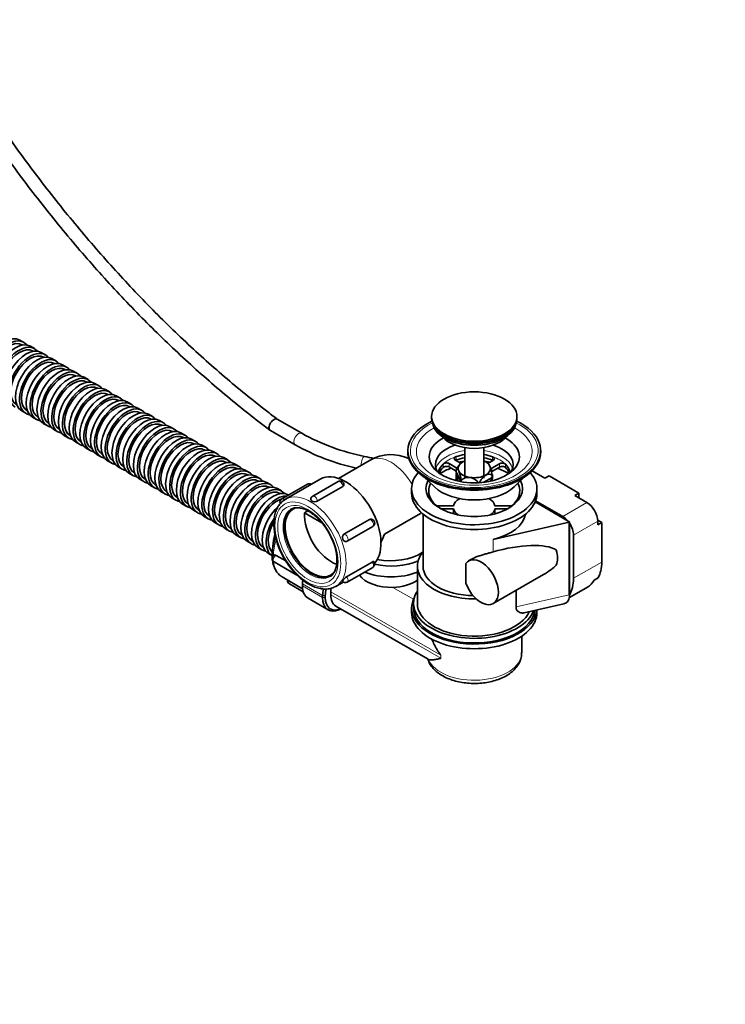
# Model space of a CAD drawing. Units: millimetres. Extents: x 0 to 2457, y 0 to 3445.
# Drawn here: x 2085 to 2457, y 0 to 519 of the extents above; entities that cross this region are included whole.
import ezdxf
from ezdxf import colors
from ezdxf.entities.mleader import LeaderData, LeaderLine
from ezdxf.math import Vec2, Vec3

# ---------------------------------------------------------------- set-up
doc = ezdxf.new("R2010")
doc.units = ezdxf.units.MM
doc.layers.add('DV7_Défaut', color=7, linetype='Continuous')
doc.layers.add('Défaut', color=7, linetype='Continuous')

# ---------------------------------------------------------------- blocks, each defined once
blk = doc.blocks.new('_DOT')
at = {"color": 0}
blk.add_line((0, 0), (-1, 0), dxfattribs=at)
at = {"color": 0, "const_width": 0.333}
blk.add_lwpolyline([(-0.1665, 0, 1), (0.1665, 0, 1)], format="xyb", close=True, dxfattribs=at)
blk = doc.blocks.new('SE6')
at = {"layer": 'DV7_Défaut', "color": 7, "linetype": 'Continuous', "lineweight": 35}
for p, q in [((2086.83, 348.78), (2084.71, 350.01)), ((2086.24, 347.39), (2086.08, 347.48)), ((2092.48, 345.52), (2090.36, 346.74)), ((2091.9, 344.12), (2091.73, 344.22)), ((2098.14, 342.25), (2096.02, 343.48)), ((2097.56, 340.86), (2097.39, 340.95)), ((2103.8, 338.98), (2101.68, 340.21)), ((2103.21, 337.59), (2103.05, 337.69)), ((2109.45, 335.72), (2107.33, 336.94)), ((2108.87, 334.32), (2108.7, 334.42)), ((2115.11, 332.45), (2112.99, 333.68)), ((2114.53, 331.06), (2114.36, 331.15)), ((2120.77, 329.19), (2118.65, 330.41)), ((2120.18, 327.79), (2120.02, 327.89)), ((2126.43, 325.92), (2124.3, 327.15)), ((2125.84, 324.53), (2125.68, 324.62)), ((2132.08, 322.65), (2129.96, 323.88)), ((2131.5, 321.26), (2131.33, 321.36)), ((2137.74, 319.39), (2135.62, 320.61)), ((2137.19, 318.09), (2137.04, 318.17)), ((2143.44, 316.21), (2141.32, 317.43)), ((2085.77, 312.66), (2087.89, 311.44)), ((2088.64, 312.74), (2088.81, 312.64)), ((2142.85, 314.82), (2142.69, 314.91)), ((2149.1, 312.94), (2146.98, 314.17)), ((2148.5, 311.55), (2148.35, 311.64)), ((2091.43, 309.4), (2093.55, 308.17)), ((2094.3, 309.47), (2094.47, 309.38)), ((2097.09, 306.13), (2099.21, 304.91)), ((2099.96, 306.21), (2100.12, 306.11)), ((2154.76, 309.67), (2152.64, 310.9)), ((2154.16, 308.29), (2154.01, 308.38)), ((2160.41, 306.41), (2158.29, 307.63)), ((2233.36, 300.87), (2220.41, 308.35)), ((2301.74, 309.72), (2301.74, 308.9)), ((2346.74, 308.9), (2346.74, 309.72)), ((2102.74, 302.87), (2104.87, 301.64)), ((2105.62, 302.94), (2105.78, 302.85)), ((2159.82, 305.02), (2159.66, 305.11)), ((2166.07, 303.14), (2163.95, 304.37)), ((2165.48, 301.76), (2165.32, 301.84)), ((2171.73, 299.88), (2169.61, 301.1)), ((2216.78, 302.36), (2229.86, 294.81)), ((2303.98, 303.25), (2304.54, 302.59)), ((2343.95, 302.59), (2344.5, 303.25)), ((2108.4, 299.6), (2110.52, 298.38)), ((2111.27, 299.68), (2111.44, 299.58)), ((2114.06, 296.33), (2116.18, 295.11)), ((2116.93, 296.41), (2117.09, 296.31)), ((2171.13, 298.49), (2170.98, 298.58)), ((2177.39, 296.61), (2175.26, 297.84)), ((2307.54, 299), (2307.59, 298.95)), ((2340.9, 298.95), (2340.94, 299)), ((2119.71, 293.07), (2121.84, 291.84)), ((2122.54, 293.06), (2122.69, 292.97)), ((2176.79, 295.22), (2176.64, 295.31)), ((2183.04, 293.35), (2180.92, 294.57)), ((2182.45, 291.96), (2182.29, 292.05)), ((2188.7, 290.08), (2186.58, 291.3)), ((2289.24, 291.74), (2289.24, 291.08)), ((2319.24, 293.31), (2319.24, 277.19)), ((2329.24, 277.19), (2329.24, 293.31)), ((2359.24, 291.08), (2359.24, 291.74)), ((2125.32, 289.72), (2127.44, 288.49)), ((2128.19, 289.79), (2128.35, 289.7)), ((2130.98, 286.45), (2133.1, 285.23)), ((2133.85, 286.53), (2134, 286.44)), ((2188.1, 288.69), (2187.95, 288.78)), ((2194.36, 286.81), (2192.23, 288.04)), ((2193.76, 285.43), (2193.61, 285.51)), ((2269.4, 286.7), (2252.75, 277.09)), ((2314.25, 286.76), (2317.16, 285.08)), ((2331.36, 285.05), (2334.29, 286.74)), ((2136.64, 283.19), (2138.76, 281.96)), ((2139.51, 283.26), (2139.66, 283.17)), ((2200.01, 283.55), (2197.89, 284.77)), ((2199.42, 282.16), (2199.26, 282.25)), ((2205.67, 280.28), (2203.55, 281.51)), ((2315.05, 282.57), (2311.01, 284.9)), ((2311.01, 283.13), (2314.76, 280.97)), ((2314.76, 281.63), (2314.76, 280.57)), ((2314.76, 280.57), (2317.17, 275.38)), ((2316.26, 284.06), (2315.45, 282.78)), ((2337.51, 284.87), (2333.47, 282.54)), ((2333.47, 280.77), (2337.51, 283.1)), ((2361.5, 277.19), (2354.7, 281.12)), ((2142.29, 279.92), (2144.41, 278.7)), ((2145.16, 280), (2145.32, 279.91)), ((2147.95, 276.65), (2150.07, 275.43)), ((2150.82, 276.73), (2150.98, 276.64)), ((2205.07, 278.89), (2204.92, 278.98)), ((2211.33, 277.02), (2209.21, 278.24)), ((2210.73, 275.63), (2210.58, 275.72)), ((2243.11, 276.72), (2224.72, 266.1)), ((2252.53, 275.51), (2239.1, 267.75)), ((2297.71, 277.91), (2303.27, 272.59)), ((2314.68, 279.1), (2314.68, 277.33)), ((2317.3, 276.16), (2317.3, 275.36)), ((2329.28, 275.07), (2333.72, 277.63)), ((2333.72, 278.7), (2333.72, 277.63)), ((2333.81, 277.33), (2333.81, 279.1)), ((2345.22, 272.59), (2350.78, 277.91)), ((2361.5, 277.19), (2363.63, 278.42)), ((2363.63, 278.42), (2379.35, 269.34)), ((2153.61, 273.39), (2155.73, 272.16)), ((2156.48, 273.46), (2156.63, 273.37)), ((2159.26, 270.12), (2161.39, 268.9)), ((2162.14, 270.2), (2162.29, 270.11)), ((2216.98, 273.75), (2214.86, 274.97)), ((2216.39, 272.36), (2216.23, 272.45)), ((2222.64, 270.48), (2220.52, 271.71)), ((2236.3, 274.06), (2222.87, 266.3)), ((2241.51, 265.14), (2254.94, 272.9)), ((2291.24, 271.73), (2291.24, 269.28)), ((2357.24, 269.28), (2357.24, 271.73)), ((2164.92, 266.86), (2167.04, 265.63)), ((2167.79, 266.93), (2167.95, 266.84)), ((2222.04, 269.1), (2221.89, 269.18)), ((2226.38, 268.33), (2226.18, 268.44)), ((2373.7, 254.61), (2356.26, 264.68)), ((2356.54, 265.37), (2370.91, 257.07)), ((2379.35, 269.34), (2377.23, 268.12)), ((2383.64, 264.41), (2377.23, 268.12)), ((2379.35, 269.34), (2379.35, 266.89)), ((2170.58, 263.59), (2172.7, 262.37)), ((2173.45, 263.67), (2173.6, 263.58)), ((2176.23, 260.32), (2178.36, 259.1)), ((2179.11, 260.4), (2179.26, 260.31)), ((2236.58, 259.98), (2234.84, 258.97)), ((2304.44, 262.72), (2313.32, 262.71)), ((2313.32, 261.16), (2306.59, 261.15)), ((2313.32, 258.46), (2313.32, 261.16)), ((2335.16, 262.71), (2344.04, 262.72)), ((2335.16, 258.46), (2335.16, 261.16)), ((2341.89, 261.15), (2335.16, 261.16)), ((2181.89, 257.06), (2184.01, 255.83)), ((2184.76, 257.13), (2184.92, 257.04)), ((2243.88, 253.76), (2234.84, 258.97)), ((2269.01, 255.4), (2255.57, 247.65)), ((2276.87, 247.65), (2295.96, 258.67)), ((2297.24, 258.33), (2297.24, 230.91)), ((2373.7, 254.61), (2374.46, 254.17)), ((2389.28, 255.05), (2391.42, 253.82)), ((2389.3, 252.6), (2389.3, 254.62)), ((2187.55, 253.79), (2189.67, 252.57)), ((2190.42, 253.87), (2190.57, 253.78)), ((2193.21, 250.53), (2195.33, 249.3)), ((2196.08, 250.6), (2196.23, 250.51)), ((2257.32, 244.1), (2270.76, 251.85)), ((2374.33, 254.1), (2334.12, 244.98)), ((2374.46, 254.17), (2374.33, 254.1)), ((2374.33, 215.72), (2374.33, 254.1)), ((2374.46, 253.58), (2374.46, 254.17)), ((2374.46, 253.58), (2374.46, 215.81)), ((2389.3, 252.6), (2391.42, 253.82)), ((2391.42, 253.82), (2391.42, 233.06)), ((2198.86, 247.26), (2200.98, 246.04)), ((2201.73, 247.34), (2201.89, 247.25)), ((2204.52, 244), (2206.64, 242.77)), ((2207.39, 244.07), (2207.54, 243.98)), ((2376.57, 247.27), (2376.57, 224.49)), ((2210.18, 240.73), (2212.3, 239.5)), ((2213.05, 240.8), (2213.2, 240.71)), ((2215.83, 237.46), (2217.95, 236.24)), ((2224.93, 233.61), (2219.79, 236.57)), ((2322.48, 234.39), (2321.28, 233.69)), ((2218.73, 233.18), (2230.83, 226.19)), ((2270.42, 233.01), (2256.98, 225.25)), ((2257.32, 222.46), (2270.76, 230.22)), ((2294.24, 230.91), (2294.24, 211.31)), ((2319.75, 221.89), (2319.75, 232.24)), ((2223.08, 225.2), (2233.81, 219)), ((2334.28, 211.17), (2360.77, 226.47)), ((2389.49, 224.7), (2387.37, 223.47)), ((2226.86, 221.61), (2234.14, 217.41)), ((2233.73, 220.42), (2233.73, 221.57)), ((2251.22, 220.2), (2255.23, 222.52)), ((2346.29, 209.36), (2346.29, 218.11)), ((2374.39, 214.4), (2383.89, 219.89)), ((2236.63, 214.01), (2247.24, 207.89)), ((2244.34, 214.3), (2244.34, 215.45)), ((2245.75, 215.45), (2245.75, 214.3)), ((2248.58, 217.43), (2248.58, 215.8)), ((2374.46, 214.83), (2374.46, 215.81)), ((2251.27, 209.85), (2299.89, 181.78)), ((2291.24, 208.86), (2291.24, 206.41)), ((2292.24, 211.31), (2292.24, 208.86)), ((2350.52, 206.27), (2371.46, 211.02)), ((2357.24, 206.41), (2357.24, 207.8)), ((2349.24, 185.18), (2349.24, 193.98))]:
    blk.add_line(p, q, dxfattribs=at)
at = {"layer": 'DV7_Défaut', "color": 7, "linetype": 'Continuous', "lineweight": 18}
for p, q in [((2314.66, 286.82), (2314.66, 288.57)), ((2333.89, 286.79), (2333.89, 288.55)), ((2307.87, 282.91), (2307.87, 284.67)), ((2311.01, 283.13), (2311.01, 284.9)), ((2315.05, 282.12), (2315.05, 282.57)), ((2333.47, 280.77), (2333.47, 282.54)), ((2337.51, 283.1), (2337.51, 284.87)), ((2340.65, 282.88), (2340.65, 284.64)), ((2315.44, 276.03), (2315.44, 276.94)), ((2333.02, 275.99), (2333.02, 276.9)), ((2383.64, 264.41), (2370.91, 257.07)), ((2389.3, 254.62), (2376.57, 247.27)), ((2334.12, 238.38), (2334.12, 244.98)), ((2391.42, 233.06), (2376.57, 224.49)), ((2233.73, 221.57), (2244.34, 215.45)), ((2233.73, 220.42), (2244.34, 214.3)), ((2281.4, 219.71), (2292.22, 213.47)), ((2245.75, 215.45), (2244.34, 215.45)), ((2245.75, 214.3), (2244.34, 214.3)), ((2248.58, 217.43), (2306.56, 183.96)), ((2248.58, 215.8), (2306.56, 182.33)), ((2346.29, 209.36), (2374.33, 215.72)), ((2253.62, 208.34), (2252.81, 207.88)), ((2306.56, 183.96), (2306.56, 182.33))]:
    blk.add_line(p, q, dxfattribs=at)
at = {"layer": 'DV7_Défaut', "color": 7, "linetype": 'Continuous', "lineweight": 35}
for centre, radius, start, end in [((2288.43, 399.63), 113.08, 240.8584, 258.7685), ((2288.42, 399.61), 120.05, 240.8063, 257.3539), ((2248.07, 196.71), 93.82, 75.6995, 78.731), ((2280.4, 267.65), 22, 64.7636, 120), ((2315.11, 285.25), 1.63, 106.0892, 120.6472), ((2333.44, 285.24), 1.62, 62.9394, 73.7672), ((2309.25, 281.34), 2.09, 99.1718, 131.0213), ((2294.09, 272.82), 23.45, 8.1758, 20.6647), ((2310.03, 275.24), 23.95, 8.3068, 20.5338), ((2339.28, 281.31), 2.08, 48.7428, 80.6982), ((2253.53, 273.77), 2, 358.6065, 120), ((2321.43, 271.23), 6.42, 84.4961, 129.952), ((2320.02, 269.07), 8.79, 39.7424, 76.7084), ((2331.83, 276.13), 3.19, 53.6711, 119.7519), ((2237.3, 272.32), 2, 56.8389, 120), ((2223.87, 264.57), 2, 120, 202.4547), ((2240.1, 266.02), 2, 120, 181.2768), ((2269.76, 253.59), 2, 300, 98.3455), ((2256.32, 245.83), 2, 271.9499, 300), ((2219.73, 234.91), 2, 118.3561, 240), ((2269.76, 231.95), 2, 300, 39.6135), ((2227.86, 223.34), 2, 173.0698, 240), ((2256.32, 224.19), 2, 218.0713, 300)]:
    blk.add_arc(centre, radius, start, end, dxfattribs=at)
for centre, major_axis, ratio, start_param, end_param in [((2076.75, 336.24), (-7.95, -13.77), 0.57735, 3.141593, 6.283185), ((2078.88, 335.01), (-7.95, -13.77), 0.57735, 2.917398, 6.283185), ((2078.88, 335.01), (-7.2, -12.47), 0.57735, 3.141593, 6.283185), ((2082.41, 332.97), (-7.95, -13.77), 0.57735, 3.141593, 6.283185), ((2084.53, 331.74), (-7.95, -13.77), 0.57735, 2.917398, 6.283185), ((2084.53, 331.74), (-7.2, -12.47), 0.57735, 3.141593, 6.283185), ((2088.07, 329.7), (-7.95, -13.77), 0.57735, 3.141593, 6.283185), ((2090.19, 328.48), (-7.95, -13.77), 0.57735, 2.917398, 6.283185), ((2090.19, 328.48), (-7.2, -12.47), 0.57735, 3.141593, 6.283185), ((2093.72, 326.44), (-7.95, -13.77), 0.57735, 3.141593, 6.283185), ((2095.85, 325.21), (-7.95, -13.77), 0.57735, 2.917398, 6.283185), ((2095.85, 325.21), (-7.2, -12.47), 0.57735, 3.141593, 6.283185), ((2099.38, 323.17), (-7.95, -13.77), 0.57735, 3.141593, 6.283185), ((2101.5, 321.95), (-7.95, -13.77), 0.57735, 2.917398, 6.283185), ((2101.5, 321.95), (-7.2, -12.47), 0.57735, 3.141593, 6.283185), ((2105.04, 319.91), (-7.95, -13.77), 0.57735, 3.141593, 6.283185), ((2107.16, 318.68), (-7.95, -13.77), 0.57735, 2.917398, 6.283185), ((2107.16, 318.68), (-7.2, -12.47), 0.57735, 3.141593, 6.283185), ((2110.7, 316.64), (-7.95, -13.77), 0.57735, 3.141593, 6.283185), ((2112.82, 315.41), (-7.95, -13.77), 0.57735, 2.917398, 6.283185), ((2112.82, 315.41), (-7.2, -12.47), 0.57735, 3.141593, 6.283185), ((2116.35, 313.37), (-7.95, -13.77), 0.57735, 3.141593, 6.283185), ((2118.47, 312.15), (-7.95, -13.77), 0.57735, 2.917398, 6.283185), ((2118.47, 312.15), (-7.2, -12.47), 0.57735, 3.141593, 6.283185), ((2122.01, 310.11), (-7.95, -13.77), 0.57735, 3.141593, 6.283185), ((2124.13, 308.88), (-7.95, -13.77), 0.57735, 2.917398, 6.283185), ((2124.13, 308.88), (-7.2, -12.47), 0.57735, 3.141593, 6.283185), ((2127.67, 306.84), (-7.95, -13.77), 0.57735, 3.141593, 6.283185), ((2129.79, 305.62), (-7.95, -13.77), 0.57735, 2.931513, 6.283185), ((2129.79, 305.62), (-7.25, -12.56), 0.57735, 3.141593, 6.283185), ((2133.32, 303.58), (-8, -13.86), 0.57735, 3.141593, 6.283185), ((2135.44, 302.35), (-8, -13.86), 0.57735, 2.918783, 6.283185), ((2135.44, 302.35), (-7.25, -12.56), 0.57735, 3.141593, 6.283185), ((2138.98, 300.31), (-8, -13.86), 0.57735, 3.141593, 6.283185), ((2095.85, 325.21), (-7.95, -13.77), 0.57735, 0, 0.224194), ((2141.1, 299.08), (-8, -13.86), 0.57735, 2.918783, 6.283185), ((2141.1, 299.08), (-7.25, -12.56), 0.57735, 3.141593, 6.283185), ((2144.64, 297.04), (-8, -13.86), 0.57735, 3.141593, 6.283185), ((2101.5, 321.95), (-7.95, -13.77), 0.57735, 0, 0.224194), ((2146.76, 295.82), (-8, -13.86), 0.57735, 2.918783, 6.283185), ((2146.76, 295.82), (-7.25, -12.56), 0.57735, 3.141593, 6.283185), ((2150.29, 293.78), (-8, -13.86), 0.57735, 3.141593, 6.283185), ((2152.41, 292.55), (-8, -13.86), 0.57735, 2.918783, 6.283185), ((2152.41, 292.55), (-7.25, -12.56), 0.57735, 3.141593, 6.283185), ((2155.95, 290.51), (-8, -13.86), 0.57735, 3.141593, 6.283185), ((2324.24, 291.74), (-35, 0), 0.57735, 5.404193, 6.283185), ((2324.24, 291.74), (-35, 0), 0.57735, 0, 4.020585), ((2324.24, 308.9), (22.5, 0), 0.57735, 3.141593, 6.283185), ((2107.16, 318.68), (-7.95, -13.77), 0.57735, 0, 0.224194), ((2112.82, 315.41), (-7.95, -13.77), 0.57735, 0, 0.224194), ((2158.07, 289.29), (-8, -13.86), 0.57735, 2.918783, 6.283185), ((2158.07, 289.29), (-7.25, -12.56), 0.57735, 3.141593, 6.283185), ((2161.61, 287.25), (-8, -13.86), 0.57735, 3.141593, 6.283185), ((2163.73, 286.02), (-8, -13.86), 0.57735, 2.918783, 6.283185), ((2218.53, 305.39), (2.1, 2.8), 0.485184, 2.420411, 3.243658), ((2218.53, 305.39), (1.75, 3.03), 0.57735, 2.356194, 3.141593), ((2324.24, 307.27), (-22, 0), 0.57735, 0.114755, 3.026838), ((2324.24, 308.09), (-22, 0), 0.57735, 0.331466, 2.810126), ((2324.24, 308.09), (21.88, 0), 0.57735, 3.591789, 5.832989), ((2118.47, 312.15), (-7.95, -13.77), 0.57735, 0, 0.224194), ((2163.73, 286.02), (-7.25, -12.56), 0.57735, 3.141593, 6.283185), ((2167.26, 283.98), (-8, -13.86), 0.57735, 3.141593, 6.283185), ((2169.39, 282.75), (-8, -13.86), 0.57735, 2.918783, 6.283185), ((2169.39, 282.75), (-7.25, -12.56), 0.57735, 3.141593, 6.283185), ((2172.92, 280.71), (-8, -13.86), 0.57735, 3.141593, 6.283185), ((2324.24, 288.47), (-23.75, 0), 0.57735, 5.465192, 6.283185), ((2324.24, 288.47), (-23.75, 0), 0.57735, 0, 3.959586), ((2324.24, 303.6), (18.5, 0), 0.57735, 3.591789, 5.832989), ((2124.13, 308.88), (-7.95, -13.77), 0.57735, 0, 0.224194), ((2129.79, 305.62), (-7.95, -13.77), 0.57735, 0, 0.21008), ((2175.04, 279.49), (-8, -13.86), 0.57735, 2.918783, 6.283185), ((2175.04, 279.49), (-7.25, -12.56), 0.57735, 3.141593, 6.283185), ((2178.58, 277.45), (-8, -13.86), 0.57735, 3.141593, 6.283185), ((2180.7, 276.22), (-8, -13.86), 0.57735, 2.918783, 6.283185), ((2180.7, 276.22), (-7.25, -12.56), 0.57735, 3.141593, 6.283185), ((2184.23, 274.18), (-8, -13.86), 0.57735, 3.141593, 6.283185), ((2324.24, 291.08), (-35, 0), 0.57735, 0, 3.141593), ((2324.24, 284.39), (-20.5, 0), 0.57735, 5.230726, 6.283185), ((2324.24, 284.39), (-20.5, 0), 0.57735, 2.812587, 4.194052), ((2135.44, 302.35), (-8, -13.86), 0.57735, 0, 0.22281), ((2186.36, 272.96), (-8, -13.86), 0.57735, 2.918783, 6.283185), ((2186.36, 272.96), (-7.25, -12.56), 0.57735, 3.141593, 6.283185), ((2189.89, 270.92), (-8, -13.86), 0.57735, 3.141593, 6.283185), ((2315.67, 287.58), (2, 0), 0.57735, 2.099529, 3.926991), ((2324.24, 279.1), (19, 0), 0.57735, 1.837061, 2.099529), ((2324.24, 277.34), (-19, 0), 0.57735, 4.978654, 5.241121), ((2324.24, 282.37), (8.5, 0), 0.57735, 2.356194, 3.403392), ((2324.24, 271.73), (-25.45, 0), 0.57735, -1.349925, -1.247205), ((2324.24, 282.37), (-8.5, 0), 0.57735, -0.941921, -0.785398), ((2324.24, 279.1), (19, 0), 0.57735, 1.038042, 1.304532), ((2324.24, 277.34), (-19, 0), 0.57735, 4.179635, 4.446124), ((2324.24, 282.37), (8.5, 0), 0.57735, 0.261799, 0.941921), ((2324.24, 271.73), (-25.45, 0), 0.57735, 4.385896, 4.491518), ((2332.88, 287.56), (-2, 0), 0.57735, 2.356194, 4.179635), ((2141.1, 299.08), (-8, -13.86), 0.57735, 0, 0.22281), ((2146.76, 295.82), (-8, -13.86), 0.57735, 0, 0.22281), ((2192.01, 269.69), (-8, -13.86), 0.57735, 2.918783, 6.283185), ((2192.01, 269.69), (-7.25, -12.56), 0.57735, 3.141593, 6.283185), ((2195.55, 267.65), (-8, -13.86), 0.57735, 3.141593, 6.283185), ((2197.67, 266.42), (-8, -13.86), 0.57735, 2.918783, 6.283185), ((2197.67, 266.42), (-7.25, -12.56), 0.57735, 3.141593, 6.283185), ((2201.21, 264.38), (-8, -13.86), 0.57735, 3.141593, 6.283185), ((2256.36, 253.77), (-13.25, 22.95), 0.57735, 3.314216, 6.283185), ((2324.24, 271.73), (-33, 0), 0.57735, 5.820501, 6.283185), ((2324.24, 271.73), (-33, 0), 0.57735, 0, 3.604277), ((2324.24, 284.39), (-20.5, 0), 0.57735, 0, 0.329006), ((2324.24, 279.1), (19, 0), 0.57735, 2.608839, 3.043354), ((2324.24, 277.34), (19, 0), 0.57735, 2.608839, 2.909314), ((2324.24, 270.54), (-24, 0), 0.57735, 5.242455, 5.56909), ((2309.6, 284.09), (2, 0), 0.57735, 0.785398, 2.608839), ((2309.6, 282.32), (-2, 0), 0.57735, 3.926991, 5.060944), ((2324.24, 279.1), (9.56, 0), 0.57735, 2.927131, 3.54451), ((2324.24, 282.37), (-8.5, 0), 0.57735, 0.261799, 1.308997), ((2324.24, 282.37), (-8.5, 0), 0.57735, 2.356194, 3.403392), ((2334.88, 281.72), (2, 0), 0.57735, 2.356194, 3.141593), ((2324.24, 270.54), (-24, 0), 0.57735, 3.855688, 4.179474), ((2338.92, 284.05), (2, 0), 0.57735, 0.528732, 2.356194), ((2338.92, 282.28), (-2, 0), 0.57735, 4.359812, 5.497787), ((2324.24, 279.1), (-19, 0), 0.57735, 3.239832, 3.670325), ((2324.24, 277.34), (-19, 0), 0.57735, 3.373871, 3.670325), ((2152.41, 292.55), (-8, -13.86), 0.57735, 0, 0.22281), ((2158.07, 289.29), (-8, -13.86), 0.57735, 0, 0.22281), ((2203.33, 263.16), (-8, -13.86), 0.57735, 2.918783, 6.283185), ((2203.33, 263.16), (-7.25, -12.56), 0.57735, 3.141593, 6.283185), ((2206.86, 261.12), (-8, -13.86), 0.57735, 3.141593, 6.283185), ((2208.98, 259.89), (-8, -13.86), 0.57735, 2.918783, 6.283185), ((2324.24, 271.73), (-25.45, 0), 0.57735, 5.996957, 6.283185), ((2324.24, 271.73), (-25.45, 0), 0.57735, 0, 3.427821), ((2324.24, 277.33), (9.56, 0), 0.57735, 3.141593, 3.416552), ((2313.6, 276.48), (-2, 0), 0.57735, 2.499137, 3.54451), ((2324.24, 282.37), (8.5, 0), 0.57735, 4.45059, 5.497787), ((2334.85, 276.45), (2, 0), 0.57735, 2.732515, 3.758365), ((2324.24, 279.1), (-9.56, 0), 0.57735, -3.550671, -3.450729), ((2324.24, 277.33), (-9.56, 0), 0.57735, 2.866634, 3.141593), ((2163.73, 286.02), (-8, -13.86), 0.57735, 0, 0.22281), ((2208.98, 259.89), (-7.25, -12.56), 0.57735, 3.141593, 6.283185), ((2212.52, 257.85), (-8, -13.86), 0.57735, 3.141593, 6.283185), ((2214.64, 256.63), (-8, -13.86), 0.57735, 2.918783, 6.283185), ((2214.64, 256.63), (-7.25, -12.56), 0.57735, 3.141593, 6.283185), ((2218.18, 254.59), (-8, -13.86), 0.57735, 3.141593, 6.283185), ((2324.24, 270.54), (-24, 0), 0.57735, 5.992419, 6.283185), ((2324.24, 270.54), (-24, 0), 0.57735, 0, 0.744709), ((2324.24, 279.9), (24.5, 0), 0.57735, 3.684622, 5.740156), ((2324.24, 270.54), (-24, 0), 0.57735, 2.396687, 3.443477), ((2169.39, 282.75), (-8, -13.86), 0.57735, 0, 0.22281), ((2175.04, 279.49), (-8, -13.86), 0.57735, 0, 0.22281), ((2220.3, 253.36), (-8, -13.86), 0.57735, 3.42527, 6.283185), ((2220.3, 253.36), (-7.25, -12.56), 0.57735, 3.671167, 6.283185), ((2237.97, 243.15), (13.25, -22.95), 0.57735, 3.120507, 3.141593), ((2324.24, 269.28), (-33, 0), 0.57735, 0, 3.141593), ((2324.24, 261.93), (-11, 0), 0.57735, 5.500396, 6.160805), ((2324.24, 261.93), (11, 0), 0.57735, 0.12238, 0.779337), ((2180.7, 276.22), (-8, -13.86), 0.57735, 0, 0.22281), ((2223.83, 251.32), (-8, -13.86), 0.57735, 4.203773, 6.283185), ((2238.68, 243.56), (-10.25, 17.75), 0.57735, 0, 3.141593), ((2238.68, 243.56), (-10, 17.32), 0.57735, 0, 3.445895), ((2237.97, 243.15), (-10.25, 17.75), 0.57735, 0, 0.032004), ((2238.68, 243.56), (-10, 17.32), 0.57735, 6.090682, 6.283185), ((2324.24, 261.93), (-11, 0), 0.57735, 0.12238, 0.694384), ((2324.24, 261.93), (11, 0), 0.57735, 5.588802, 6.160805), ((2383.64, 257.88), (4, -6.93), 0.57735, 0.785398, 2.356194), ((2186.36, 272.96), (-8, -13.86), 0.57735, 0, 0.22281), ((2192.01, 269.69), (-8, -13.86), 0.57735, 0, 0.22281), ((2225.95, 250.09), (-8, -13.86), 0.57735, 4.617428, 6.283185), ((2248.93, 249.48), (-10, 17.32), 0.57735, 0.7023, 2.556123), ((2324.24, 259.48), (-27, 0), 0.57735, 1.945176, 3.062944), ((2370.91, 250.53), (-4, 6.93), 0.57735, 4.982547, 5.497787), ((2197.67, 266.42), (-8, -13.86), 0.57735, 0, 0.22281), ((2203.33, 263.16), (-8, -13.86), 0.57735, 0, 0.22281), ((2225.95, 250.09), (-7.25, -12.56), 0.57735, 4.729379, 6.143691), ((2370.91, 250.53), (-4, 6.93), 0.57735, 3.926991, 4.820261), ((2208.98, 259.89), (-8, -13.86), 0.57735, 0, 0.22281), ((2229.49, 248.05), (-8, -13.86), 0.57735, 5.06303, 5.514655), ((2261.31, 256.63), (2.94, 24.09), 0.711531, 4.214211, 4.418388), ((2214.64, 256.63), (-8, -13.86), 0.57735, 0, 0.22281), ((2220.3, 253.36), (-8, -13.86), 0.57735, 0, 0.22281), ((2339.35, 229.12), (30.17, 7.74), 0.33122, 0.301594, 1.659848), ((2358.89, 240.39), (6.5, -11.26), 0.57735, 0.399003, 1.171794), ((2280.4, 244.79), (-24, 0), 0.57735, 1.202346, 2.204506), ((2280.4, 246.42), (-22, 0), 0.57735, 1.233916, 2.41695), ((2324.24, 230.91), (30, 0), 0.57735, 2.690566, 4.74924), ((2327.78, 222.43), (6.5, -11.26), 0.57735, 4.4367, 9.700467), ((2324.24, 230.91), (27, 0), 0.57735, 3.141593, 4.690734), ((2339.35, 229.12), (-30.17, -7.74), 0.33122, -4.011792, -3.612789), ((2372.96, 243.71), (13.05, -22.6), 0.57735, 0.324686, 0.785398), ((2243.63, 227.29), (-7, -12.12), 0.57735, -0.9376, -0.785398), ((2237.97, 243.15), (-10.25, 17.75), 0.57735, 3.141593, 3.164722), ((2280.4, 230.09), (18, 0), 0.57735, 3.529259, 4.768059), ((2280.4, 239.07), (-24, 0), 0.57735, 0.954034, 2.185471), ((2280.4, 230.09), (18, 0), 0.57735, 4.768059, 5.589544), ((2358.11, 235.14), (13.05, -22.6), 0.57735, 0.302416, 0.785398), ((2370.84, 242.49), (-13.05, 22.6), 0.57735, 3.141593, 3.466279), ((2243.63, 226.14), (7, 12.12), 0.57735, 2.356194, 3.141593), ((2254.24, 221.16), (-7, -12.12), 0.57735, 5.220292, 5.497787), ((2254.95, 220.75), (6.5, 11.26), 0.57735, 2.054059, 2.356194), ((2257.77, 222.74), (6.5, 11.26), 0.57735, -4.089212, -3.926991), ((2237.97, 243.15), (13.25, -22.95), 0.57735, 6.247282, 6.283185), ((2254.24, 220.01), (7, 12.12), 0.57735, 2.356194, 3.782529), ((2254.95, 219.6), (6.5, 11.26), 0.57735, 2.356194, 3.782529), ((2257.77, 221.11), (6.5, 11.26), 0.57735, 2.356194, 3.141593), ((2324.24, 211.31), (-32, 0), 0.57735, 5.927764, 9.211723), ((2324.24, 208.86), (-33, 0), 0.57735, 5.98225, 6.283185), ((2366.8, 220.22), (-5.9, 8.66), 0.57303, 2.919689, 3.721731), ((2392.03, 225.94), (-17.26, -11.76), 0.331092, -0.221904, -0.102848), ((2265.55, 316.35), (-62.57, -108.38), 0.57735, 0.640936, 0.653374), ((2324.24, 208.86), (-33, 0), 0.57735, 0, 3.084979), ((2324.24, 208.86), (-32, 0), 0.57735, 0, 3.070561), ((2324.24, 211.31), (-30, 0), 0.57735, 0, 2.883456), ((2324.24, 206.41), (-33, 0), 0.57735, 0, 3.141593)]:
    blk.add_ellipse(centre, major_axis=major_axis, ratio=ratio, start_param=start_param, end_param=end_param, dxfattribs=at)
blk.add_ellipse((2324.24, 309.72), major_axis=(22.5, 0), ratio=0.57735, dxfattribs=at)
at = {"layer": 'DV7_Défaut', "color": 7, "linetype": 'Continuous', "lineweight": 18}
for centre, major_axis, ratio, start_param, end_param in [((2324.24, 291.74), (-33.66, 0), 0.57735, 5.423077, 6.283185), ((2324.24, 291.74), (-33.66, 0), 0.57735, 0, 4.001701), ((2231.61, 297.84), (-1.75, -3.03), 0.57735, 3.142918, 6.283185), ((2324.24, 291.15), (-30.51, 0), 0.57735, 5.479531, 6.283185), ((2324.24, 291.15), (-30.51, 0), 0.57735, 0, 3.945247), ((2231.61, 297.84), (-1.75, -3.03), 0.57735, 0, 0.000435), ((2324.24, 280.32), (-20.5, 0), 0.57735, 4.958777, 6.110672), ((2324.24, 280.32), (-20.5, 0), 0.57735, 3.314106, 4.466001), ((2265.68, 285.3), (-0.72, -3.42), 0.279837, 3.141157, 5.200239), ((2280.4, 267.65), (11, -19.05), 0.57735, 1.565722, 3.141593), ((2324.24, 279.1), (-19, 0), 0.57735, 5.241121, 5.750431), ((2324.24, 279.1), (19, 0), 0.57735, 0.528732, 1.038042), ((2253.53, 273.77), (1, -1.73), 0.57735, 0.747653, 3.141593), ((2237.97, 243.15), (13.25, -22.95), 0.57735, 0, 3.120507), ((2237.3, 272.32), (1, -1.73), 0.57735, 2.039223, 3.141593), ((2223.87, 264.57), (1, -1.73), 0.57735, 2.002772, 3.141593), ((2240.1, 266.02), (1, -1.73), 0.57735, 0.747653, 3.141593), ((2237.97, 243.15), (-10.25, 17.75), 0.57735, 0.032004, 3.141593), ((2280.4, 267.65), (11, -19.05), 0.57735, 0.785398, 0.830256), ((2269.76, 253.59), (-1, 1.73), 0.57735, 3.141593, 6.059131), ((2280.4, 267.65), (-22, 0), 0.57735, -3.926991, -3.892722), ((2234.58, 245.11), (11.5, 19.92), 0.57735, 1.916128, 2.324176), ((2256.32, 245.83), (-1, 1.73), 0.57735, 3.141593, 6.059131), ((2219.73, 234.91), (1, 1.73), 0.57735, 0.741906, 3.141593), ((2234.58, 245.11), (11.5, 19.92), 0.57735, 2.486229, 3.141593), ((2269.76, 231.95), (-1, 1.73), 0.57735, 3.141593, 5.011933), ((2227.86, 223.34), (1, 1.73), 0.57735, 1.973441, 3.141593), ((2256.32, 224.19), (-1, 1.73), 0.57735, 3.141593, 5.011933), ((2324.24, 185.18), (-25, 0), 0.57735, 0.240603, 3.141593)]:
    blk.add_ellipse(centre, major_axis=major_axis, ratio=ratio, start_param=start_param, end_param=end_param, dxfattribs=at)
for major_axis in [(-12.25, 21.22), (11.25, -19.49)]:
    blk.add_ellipse((2236.56, 242.34), major_axis=major_axis, ratio=0.57735, dxfattribs=at)
at = {"layer": 'DV7_Défaut', "color": 7, "linetype": 'Continuous', "lineweight": 35}
for points, knots in [([(2220.63, 308.19), (2218.48, 309.82), (2213.17, 313.84), (2203.58, 321.45), (2192.63, 330.61), (2181.66, 340.23), (2170.83, 350.22), (2160.11, 360.58), (2149.52, 371.29), (2139.07, 382.35), (2128.78, 393.73), (2118.66, 405.43), (2108.72, 417.43), (2098.98, 429.71), (2089.44, 442.26), (2080.12, 455.07), (2071.03, 468.12), (2062.19, 481.39), (2053.59, 494.87), (2045.26, 508.54), (2037.2, 522.38), (2029.42, 536.38), (2021.94, 550.52), (2014.76, 564.77), (2007.88, 579.14), (2001.33, 593.58), (1995.11, 608.1), (1989.21, 622.68), (1983.69, 637.2), (1978.48, 651.82), (1975.6, 660.59), (1973.96, 665.63)], [0, 0, 0, 0, 0.018465, 0.053573, 0.088685, 0.1238, 0.158917, 0.194036, 0.229158, 0.264281, 0.299407, 0.334534, 0.369663, 0.404794, 0.439926, 0.475059, 0.510193, 0.545327, 0.580463, 0.615599, 0.650735, 0.685871, 0.721007, 0.756142, 0.791277, 0.826411, 0.861544, 0.896676, 0.931807, 0.966936, 1, 1, 1, 1]), ([(1967.29, 663.49), (1968.21, 660.64), (1970.49, 653.64), (1974.89, 640.92), (1980.31, 626.29), (1986.11, 611.56), (1992.24, 596.92), (1998.71, 582.33), (2005.49, 567.82), (2012.6, 553.4), (2020.01, 539.11), (2027.72, 524.95), (2035.72, 510.93), (2043.99, 497.09), (2052.54, 483.42), (2061.35, 469.96), (2070.4, 456.72), (2079.69, 443.7), (2089.2, 430.94), (2098.94, 418.43), (2108.87, 406.21), (2118.99, 394.28), (2129.3, 382.65), (2139.77, 371.35), (2150.39, 360.39), (2161.16, 349.77), (2172.05, 339.51), (2183.08, 329.62), (2194.13, 320.17), (2205.47, 310.95), (2212.38, 305.68), (2216.43, 302.59)], [0, 0, 0, 0, 0.018473, 0.053554, 0.088635, 0.123714, 0.158791, 0.193868, 0.228944, 0.264019, 0.299093, 0.334167, 0.369241, 0.404315, 0.439389, 0.474464, 0.509539, 0.544614, 0.579691, 0.614768, 0.649847, 0.684928, 0.72001, 0.755093, 0.790179, 0.825267, 0.860357, 0.895449, 0.930544, 0.965642, 1, 1, 1, 1]), ([(2220.41, 308.35), (2220.41, 308.35), (2220.41, 308.35), (2219.99, 308.59), (2219.36, 308.52), (2218.07, 307.77), (2217.41, 307.11), (2216.41, 305.55), (2216.1, 304.68), (2216.05, 303.96)], [0, 0, 0, 0, 0.000085, 0.000085, 0.33339, 0.33339, 0.666695, 0.666695, 1, 1, 1, 1]), ([(2314.76, 281.63), (2314.85, 281.72), (2314.94, 281.8), (2315.13, 281.9), (2315.22, 281.92), (2315.43, 281.88), (2315.55, 281.82), (2315.72, 281.63), (2315.78, 281.55), (2315.91, 281.35), (2315.97, 281.23), (2316.03, 281.1)], [0, 0, 0, 0, 0.25, 0.25, 0.5, 0.5, 0.75, 0.75, 0.875, 0.875, 1, 1, 1, 1]), ([(2326.78, 274.69), (2327.02, 275.11), (2327.26, 275.52), (2327.78, 276.32), (2328.05, 276.71), (2328.47, 277.26), (2328.62, 277.44), (2328.92, 277.79), (2329.08, 277.96), (2329.41, 278.28), (2329.57, 278.42), (2329.91, 278.68), (2330.08, 278.8), (2330.25, 278.9)], [0, 0, 0, 0, 0.25, 0.25, 0.5, 0.5, 0.625, 0.625, 0.75, 0.75, 0.875, 0.875, 1, 1, 1, 1]), ([(2225.07, 266.25), (2224.42, 265.88), (2223.23, 265.19), (2221.6, 263.47), (2220.27, 261.33), (2219.31, 258.81), (2218.74, 255.95), (2218.58, 252.8), (2218.84, 249.44), (2219.51, 245.94), (2220.56, 242.4), (2221.98, 238.87), (2223.73, 235.43), (2225.78, 232.15), (2228.07, 229.1), (2230.58, 226.34), (2233.24, 223.92), (2236.02, 221.91), (2238.87, 220.35), (2241.72, 219.29), (2244.53, 218.75), (2247.17, 218.79), (2249.29, 219.23), (2250.28, 219.77), (2250.63, 219.97)], [0, 0, 0, 0, 0.03787, 0.082248, 0.126937, 0.172554, 0.219184, 0.266505, 0.314117, 0.361725, 0.409247, 0.456685, 0.504069, 0.551444, 0.598849, 0.646324, 0.693918, 0.741674, 0.789615, 0.8377, 0.885649, 0.932998, 0.979249, 1, 1, 1, 1]), ([(2241.51, 265.14), (2241.14, 264.92), (2240.62, 264.82), (2239.58, 264.85), (2239.06, 264.98), (2238.31, 265.41), (2238.1, 265.69), (2238.1, 265.97)], [0, 0, 0, 0, 0.335019, 0.335019, 0.670038, 0.670038, 1, 1, 1, 1]), ([(2227.49, 260.69), (2227.73, 260.87), (2228.37, 261.33), (2229.77, 261.68), (2231.66, 261.73), (2233.75, 261.3), (2236.01, 260.38), (2238.33, 259.01), (2240.65, 257.2), (2242.9, 255.01), (2245.01, 252.49), (2246.93, 249.7), (2248.59, 246.72), (2249.96, 243.64), (2250.98, 240.54), (2251.64, 237.55), (2251.87, 235.32), (2251.88, 234.24), (2251.88, 233.97)], [0, 0, 0, 0, 0.03381, 0.108907, 0.173895, 0.243028, 0.310353, 0.377157, 0.443942, 0.510911, 0.578098, 0.64545, 0.712883, 0.780301, 0.847582, 0.914631, 0.981367, 1, 1, 1, 1]), ([(2219.52, 246.09), (2219.18, 245.14), (2218.55, 243.08), (2217.91, 239.94), (2217.66, 236.78), (2217.84, 233.79), (2218.46, 231.06), (2219.52, 228.66), (2221, 226.74), (2222.31, 225.58), (2223.05, 225.23), (2223.13, 225.19)], [0, 0, 0, 0, 0.1089038, 0.2347248, 0.3611019, 0.488094, 0.6154007, 0.741803, 0.8655179, 0.9853659, 1, 1, 1, 1]), ([(2256.39, 243.83), (2256.19, 243.82), (2255.99, 243.87), (2255.42, 244.15), (2255.1, 244.53), (2254.72, 245.49), (2254.68, 246.05), (2254.92, 247.02), (2255.2, 247.43), (2255.57, 247.65)], [0, 0, 0, 0, 0.142278, 0.142278, 0.4281854, 0.4281854, 0.7140927, 0.7140927, 1, 1, 1, 1]), ([(2218.78, 236.67), (2218.91, 236.74), (2219.07, 236.77), (2219.42, 236.74), (2219.61, 236.68), (2219.79, 236.57)], [0, 0, 0, 0, 0.489157, 0.489157, 1, 1, 1, 1]), ([(2251.88, 233.97), (2251.88, 233.47), (2251.85, 232.25), (2251.53, 230.24), (2250.85, 228.29), (2249.88, 226.77), (2249.03, 225.85), (2248.49, 225.59), (2248.39, 225.55)], [0, 0, 0, 0, 0.109853, 0.319622, 0.529301, 0.740803, 0.958752, 1, 1, 1, 1]), ([(2334.12, 238.38), (2333.48, 238.2), (2332.83, 238.02), (2331.51, 237.65), (2330.85, 237.47), (2329.54, 237.1), (2328.88, 236.91), (2327.89, 236.61), (2327.56, 236.5), (2326.91, 236.29), (2326.58, 236.18), (2324.96, 235.61), (2323.74, 235.1), (2322.57, 234.44), (2322.53, 234.41), (2322.48, 234.39)], [0, 0, 0, 0, 0.16443, 0.16443, 0.328859, 0.328859, 0.493289, 0.493289, 0.575504, 0.575504, 0.657719, 0.657719, 0.986578, 0.986578, 1, 1, 1, 1]), ([(2270.42, 233.01), (2270.79, 233.23), (2271.09, 233.32), (2271.26, 233.26), (2271.28, 233.24), (2271.3, 233.22)], [0, 0, 0, 0, 0.838973, 0.838973, 1, 1, 1, 1]), ([(2254.75, 222.96), (2254.7, 223.02), (2254.76, 223.16), (2255.1, 223.64), (2255.42, 224), (2256.18, 224.7), (2256.61, 225.04), (2256.98, 225.25)], [0, 0, 0, 0, 0.285628, 0.285628, 0.642814, 0.642814, 1, 1, 1, 1]), ([(2350.53, 206.27), (2350.34, 206.23), (2350.14, 206.2), (2349.76, 206.18), (2349.57, 206.18), (2349.19, 206.21), (2349, 206.24), (2348.43, 206.37), (2348.05, 206.51), (2347.5, 206.85), (2347.33, 206.98), (2347, 207.3), (2346.85, 207.48), (2346.59, 207.9), (2346.48, 208.15), (2346.33, 208.7), (2346.29, 209.02), (2346.29, 209.36)], [0, 0, 0, 0, 0.119297, 0.119297, 0.229385, 0.229385, 0.339473, 0.339473, 0.559648, 0.559648, 0.669736, 0.669736, 0.779824, 0.779824, 0.889912, 0.889912, 1, 1, 1, 1]), ([(2306.56, 183.96), (2306.38, 184.21), (2306.2, 184.47), (2305.85, 184.99), (2305.68, 185.25), (2305.17, 186.03), (2304.85, 186.56), (2304.21, 187.62), (2303.91, 188.16), (2303.33, 189.24), (2303.05, 189.79), (2302.41, 191.1), (2302.06, 191.87), (2301.74, 192.64)], [0, 0, 0, 0, 0.092634, 0.092634, 0.185267, 0.185267, 0.370535, 0.370535, 0.555802, 0.555802, 0.741069, 0.741069, 1, 1, 1, 1]), ([(2299.79, 181.9), (2299.99, 181.25), (2300.42, 179.96), (2301.74, 177.89), (2303.57, 175.85), (2305.9, 174), (2308.66, 172.39), (2311.79, 171.06), (2315.21, 170.04), (2318.82, 169.37), (2322.54, 169.04), (2326.3, 169.05), (2330.01, 169.42), (2333.61, 170.12), (2337.01, 171.17), (2340.16, 172.55), (2342.97, 174.25), (2345.36, 176.27), (2347.19, 178.48), (2348.46, 180.86), (2349.17, 183.18), (2349.19, 184.6), (2349.19, 185.3)], [0, 0, 0, 0, 0.034779, 0.082004, 0.130863, 0.181574, 0.233664, 0.286375, 0.339062, 0.391569, 0.443923, 0.496219, 0.548575, 0.601083, 0.653878, 0.707081, 0.760753, 0.814719, 0.868185, 0.914497, 0.964194, 1, 1, 1, 1]), ([(2299.96, 181.74), (2300.25, 181.6), (2300.61, 181.52), (2301.47, 181.45), (2301.96, 181.47), (2303.08, 181.59), (2303.7, 181.69), (2304.71, 181.89), (2305.06, 181.96), (2305.61, 182.09), (2305.8, 182.13), (2306.08, 182.2), (2306.18, 182.23), (2306.37, 182.28), (2306.47, 182.3), (2306.56, 182.33)], [0, 0, 0, 0, 0.25, 0.25, 0.5, 0.5, 0.75, 0.75, 0.875, 0.875, 0.9375, 0.9375, 0.96875, 0.96875, 1, 1, 1, 1])]:
    blk.add_open_spline(points, degree=3, knots=knots, dxfattribs=at)
for points in [[(2315.5, 282.86), (2315.24, 282.46), (2315, 282.04), (2314.76, 281.63)], [(2255.53, 273.73), (2255.52, 273.41), (2255.31, 273.11), (2254.94, 272.9)], [(2269.01, 255.4), (2269.15, 255.49), (2269.31, 255.54), (2269.47, 255.56)], [(2299.89, 181.78), (2299.91, 181.77), (2299.93, 181.76), (2299.96, 181.74)]]:
    blk.add_open_spline(points, degree=3, dxfattribs=at)

msp = doc.modelspace()

# ---------------------------------------------------------------- block references
at = {"layer": 'Défaut'}
msp.add_blockref('SE6', (0, 0), dxfattribs=at)

# ---------------------------------------------------------------- leaders
at = {"layer": 'Défaut', "color": 7, "linetype": 'Continuous', "lineweight": 18}
ml = msp.add_multileader_mtext('Standard', dxfattribs=at)
ml.set_content('{\\pxsm0.9;\\fSolid Edge ISO|b1||i0||c0|p34;\\W1.;25/04/2017\\P}', color=256)
ml.set_leader_properties()
ml.set_arrow_properties(name='DOT')
ml.build(insert=Vec2(0, 0))
ml.multileader.update_dxf_attribs({"leader_type": 0, "dogleg_length": 0, "arrow_head_size": 12})
ctx = ml.context
ctx.base_point, ctx.char_height, ctx.arrow_head_size, ctx.landing_gap_size = Vec3(2369, 3437.61), 12, 12, 4.2
notes = []
notes.append((ctx, [(0, (0, 0, 0), (0, 0), (1, 0), 1, [])]))
ctx.mtext.insert = Vec3(2371, 3443.74)
for ctx, leaders in notes:
    for number, flags, end, landing, length, lines in leaders:
        leader = LeaderData()
        leader.index, (leader.has_last_leader_line, leader.has_dogleg_vector, leader.attachment_direction) = number, flags
        leader.last_leader_point, leader.dogleg_vector, leader.dogleg_length = Vec3(end), Vec3(landing), length
        for number, points, colour, breaks in lines:
            line = LeaderLine()
            line.index, line.vertices, line.color, line.breaks = number, Vec3.list(points), colors.encode_raw_color(colour), breaks
            leader.lines.append(line)
        ctx.leaders.append(leader)

doc.saveas('drawing.dxf')
